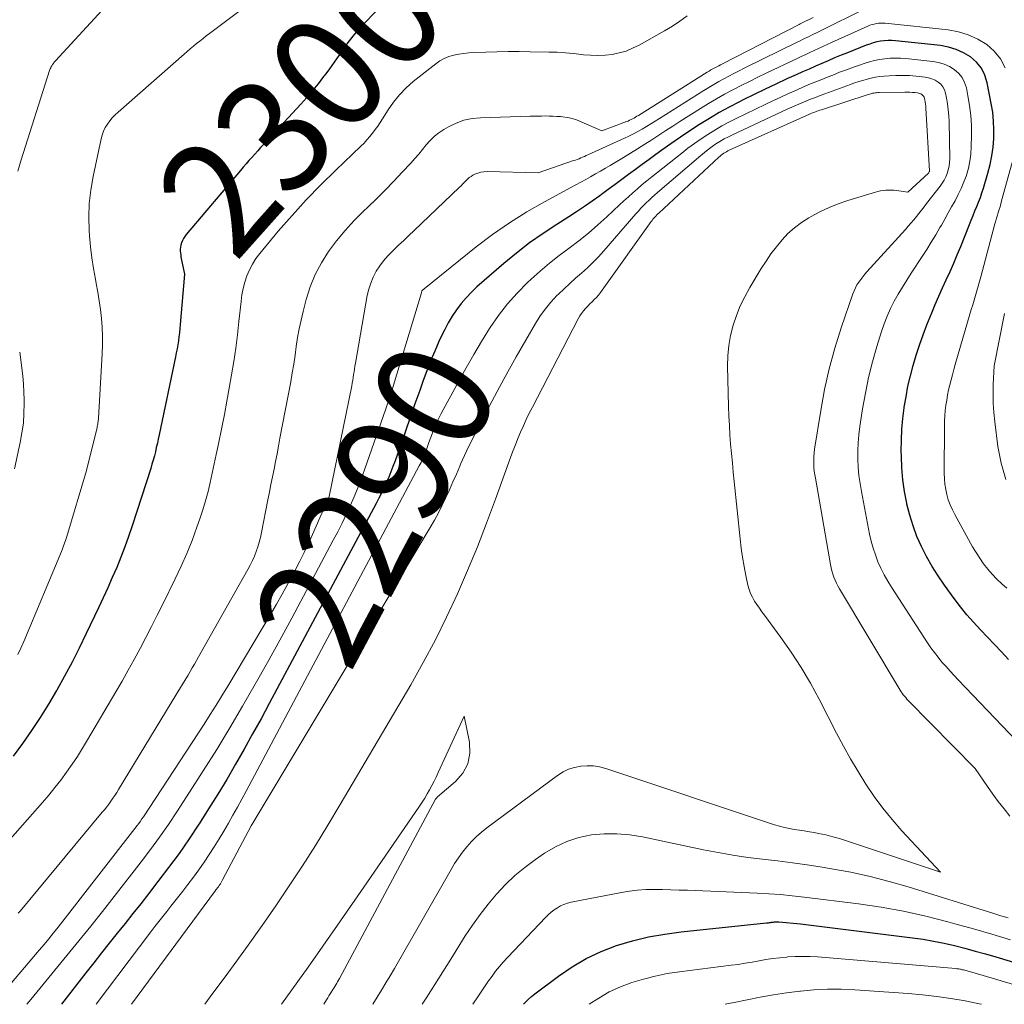
# Model space of a CAD drawing. Units: feet. Extents: x 1184172 to 1191257, y 7091370 to 7098870.
# Drawn here: x 1190247 to 1190332, y 7091370 to 7091456 of the extents above; entities that cross this region are included whole.
import ezdxf
from ezdxf.enums import TextEntityAlignment as Align

# ---------------------------------------------------------------- set-up
doc = ezdxf.new("R2010")
doc.units = ezdxf.units.FT
doc.header["$MEASUREMENT"] = 0
doc.layers.add('Level 44', color=7, linetype='Continuous', lineweight=0)
doc.layers.add('Level 45', color=7, linetype='Continuous', lineweight=0)
doc.styles.add('Style-ENGINEERING', font='ENGINEERING.shx')

msp = doc.modelspace()

# ---------------------------------------------------------------- linework, layer by layer
at = {"layer": 'Level 44', "color": 32, "linetype": 'Continuous', "lineweight": 30, "flags": 128}
for points, elevation in [([(1190277.63, 7091456.43), (1190276.52, 7091455.29), (1190276.05, 7091454.78), (1190275.6, 7091454.26), (1190275.18, 7091453.71), (1190274.78, 7091453.14), (1190274.38, 7091452.57), (1190273.99, 7091452), (1190273.58, 7091451.43), (1190273.16, 7091450.88), (1190273.07, 7091450.75), (1190272.59, 7091450.13), (1190272.1, 7091449.53), (1190271.6, 7091448.94), (1190271.08, 7091448.36), (1190267.84, 7091444.84), (1190267.58, 7091444.56), (1190267.33, 7091444.28), (1190267.08, 7091443.99), (1190266.82, 7091443.71), (1190266.57, 7091443.43), (1190266.32, 7091443.14), (1190266.07, 7091442.85), (1190265.83, 7091442.56), (1190261.11, 7091437), (1190260.99, 7091436.83), (1190260.88, 7091436.66), (1190260.79, 7091436.48), (1190260.71, 7091436.29), (1190260.68, 7091436.22), (1190260.64, 7091436.06), (1190260.6, 7091435.9), (1190260.59, 7091435.73), (1190260.59, 7091435.56), (1190260.61, 7091435.4), (1190260.63, 7091435.23), (1190260.65, 7091435.06), (1190260.68, 7091434.9), (1190260.95, 7091433.55), (1190260.59, 7091429.16), (1190260.56, 7091428.81), (1190260.52, 7091428.45), (1190260.48, 7091428.1), (1190260.43, 7091427.75), (1190260.37, 7091427.4), (1190260.31, 7091427.05), (1190260.24, 7091426.7), (1190260.17, 7091426.35), (1190258.75, 7091419.57), (1190258.68, 7091419.2), (1190258.6, 7091418.83), (1190258.51, 7091418.46), (1190258.43, 7091418.09), (1190258.34, 7091417.73), (1190258.24, 7091417.36), (1190258.13, 7091417), (1190258.02, 7091416.64), (1190256.41, 7091411.65), (1190256.1, 7091410.73), (1190255.77, 7091409.83), (1190255.43, 7091408.93), (1190255.06, 7091408.03), (1190254.68, 7091407.14), (1190254.29, 7091406.26), (1190253.89, 7091405.38), (1190253.48, 7091404.5), (1190252.42, 7091402.26), (1190251.81, 7091401.01), (1190251.18, 7091399.77), (1190250.52, 7091398.55), (1190249.85, 7091397.34), (1190249.83, 7091397.3), (1190249.13, 7091396.13), (1190248.4, 7091394.96), (1190247.65, 7091393.82), (1190246.87, 7091392.7), (1190246.05, 7091391.61)], 2300), ([(1190332.65, 7091400.02), (1190332.05, 7091400.67), (1190331.45, 7091401.32), (1190330.83, 7091401.96), (1190330.22, 7091402.6), (1190329.61, 7091403.25), (1190329.02, 7091403.91), (1190328.47, 7091404.6), (1190327.93, 7091405.31), (1190327.09, 7091406.48), (1190326.53, 7091407.29), (1190326.01, 7091408.12), (1190325.53, 7091408.97), (1190325.09, 7091409.84), (1190324.69, 7091410.73), (1190324.35, 7091411.65), (1190324.06, 7091412.58), (1190323.82, 7091413.53), (1190323.8, 7091413.63), (1190323.62, 7091414.64), (1190323.47, 7091415.66), (1190323.38, 7091416.68), (1190323.34, 7091417.71), (1190323.33, 7091418.16), (1190323.34, 7091419.11), (1190323.38, 7091420.05), (1190323.46, 7091420.99), (1190323.58, 7091421.93), (1190323.58, 7091421.96), (1190323.74, 7091422.88), (1190323.91, 7091423.8), (1190324.13, 7091424.7), (1190324.36, 7091425.6), (1190324.63, 7091426.5), (1190324.92, 7091427.38), (1190325.23, 7091428.26), (1190325.56, 7091429.13), (1190325.98, 7091430.17), (1190326.28, 7091430.9), (1190326.59, 7091431.63), (1190326.91, 7091432.35), (1190327.24, 7091433.06), (1190327.57, 7091433.78), (1190327.89, 7091434.5), (1190328.2, 7091435.23), (1190328.5, 7091435.96), (1190329.25, 7091437.86), (1190329.41, 7091438.26), (1190329.57, 7091438.65), (1190329.73, 7091439.05), (1190329.9, 7091439.44), (1190330.06, 7091439.83), (1190330.21, 7091440.23), (1190330.34, 7091440.64), (1190330.47, 7091441.04), (1190330.86, 7091442.35), (1190331.05, 7091443.09), (1190331.21, 7091443.84), (1190331.31, 7091444.59), (1190331.38, 7091445.35), (1190331.39, 7091446.12), (1190331.36, 7091446.88), (1190331.28, 7091447.64), (1190331.16, 7091448.39), (1190330.81, 7091450.21), (1190330.6, 7091450.87), (1190330.3, 7091451.48), (1190329.87, 7091452), (1190329.35, 7091452.46), (1190328.74, 7091452.82), (1190328.11, 7091453.11), (1190327.43, 7091453.31), (1190326.74, 7091453.44), (1190322.83, 7091453.86), (1190322.5, 7091453.88), (1190322.18, 7091453.89), (1190321.85, 7091453.86), (1190321.53, 7091453.82), (1190321.21, 7091453.76), (1190320.89, 7091453.68), (1190320.58, 7091453.58), (1190320.27, 7091453.47), (1190318.65, 7091452.82), (1190318.09, 7091452.6), (1190317.52, 7091452.37), (1190316.96, 7091452.13), (1190316.41, 7091451.89), (1190315.85, 7091451.65), (1190315.3, 7091451.4), (1190314.74, 7091451.16), (1190314.19, 7091450.91), (1190313.38, 7091450.54), (1190312.42, 7091450.1), (1190311.47, 7091449.65), (1190310.53, 7091449.19), (1190309.58, 7091448.72), (1190309.25, 7091448.55), (1190308.36, 7091448.09), (1190307.49, 7091447.61), (1190306.63, 7091447.1), (1190305.78, 7091446.58), (1190304.94, 7091446.03), (1190304.12, 7091445.47), (1190303.29, 7091444.9), (1190302.48, 7091444.33), (1190301.98, 7091443.97), (1190301.38, 7091443.54), (1190300.79, 7091443.1), (1190300.19, 7091442.67), (1190299.6, 7091442.23), (1190299.01, 7091441.8), (1190298.42, 7091441.36), (1190297.83, 7091440.92), (1190297.24, 7091440.48), (1190297.1, 7091440.38), (1190296.44, 7091439.9), (1190295.77, 7091439.43), (1190295.08, 7091438.98), (1190294.39, 7091438.53), (1190293.35, 7091437.88), (1190292.16, 7091437.09), (1190290.99, 7091436.27), (1190289.86, 7091435.39), (1190288.75, 7091434.47), (1190286.41, 7091432.44), (1190285.92, 7091431.98), (1190285.46, 7091431.5), (1190285.03, 7091430.99), (1190284.63, 7091430.45), (1190284.26, 7091429.89), (1190283.91, 7091429.32), (1190283.6, 7091428.72), (1190283.3, 7091428.12), (1190283.1, 7091427.68), (1190282.73, 7091426.84), (1190282.37, 7091426), (1190282.04, 7091425.14), (1190281.73, 7091424.29), (1190281.43, 7091423.43), (1190281.01, 7091422.25), (1190280.6, 7091421.07), (1190280.18, 7091419.88), (1190279.77, 7091418.7), (1190279.28, 7091417.29), (1190279.1, 7091416.81), (1190278.92, 7091416.34), (1190278.73, 7091415.88), (1190278.52, 7091415.41), (1190278.31, 7091414.96), (1190278.09, 7091414.5), (1190277.86, 7091414.05), (1190277.63, 7091413.6), (1190268.34, 7091396.19), (1190267.62, 7091394.86), (1190266.89, 7091393.53), (1190266.15, 7091392.2), (1190265.41, 7091390.89), (1190264.64, 7091389.58), (1190263.87, 7091388.28), (1190263.06, 7091387), (1190262.25, 7091385.72), (1190262.22, 7091385.68), (1190261.36, 7091384.4), (1190260.49, 7091383.14), (1190259.58, 7091381.9), (1190258.65, 7091380.68), (1190257.82, 7091379.61), (1190257.15, 7091378.75), (1190256.47, 7091377.89), (1190255.79, 7091377.03), (1190255.1, 7091376.18), (1190254.42, 7091375.33), (1190253.73, 7091374.47), (1190253.06, 7091373.61), (1190252.38, 7091372.75), (1190250.25, 7091370)], 2290), ([(1190290.456, 7091370), (1190290.594, 7091370.15), (1190290.867, 7091370.422), (1190291.156, 7091370.676), (1190291.457, 7091370.918), (1190293.502, 7091372.457), (1190294.691, 7091373.264), (1190295.923, 7091373.989), (1190297.22, 7091374.589), (1190298.56, 7091375.108), (1190299.943, 7091375.516), (1190301.34, 7091375.864), (1190302.756, 7091376.119), (1190304.185, 7091376.314), (1190311.612, 7091377.078), (1190311.696, 7091377.088), (1190311.78, 7091377.098), (1190311.865, 7091377.111), (1190311.949, 7091377.124), (1190312.033, 7091377.137), (1190312.117, 7091377.149), (1190312.201, 7091377.158), (1190312.286, 7091377.167), (1190312.391, 7091377.174), (1190312.483, 7091377.176), (1190312.575, 7091377.174), (1190312.666, 7091377.169), (1190314.56, 7091377.01), (1190324.301, 7091375.794), (1190325.223, 7091375.662), (1190326.141, 7091375.507), (1190327.053, 7091375.32), (1190327.961, 7091375.111), (1190328.865, 7091374.879), (1190329.765, 7091374.638), (1190330.662, 7091374.383), (1190331.557, 7091374.12), (1190336.265, 7091372.697)], 2290)]:
    msp.add_lwpolyline(points, dxfattribs=dict(at, elevation=elevation))
at = {"layer": 'Level 45', "color": 32, "linetype": 'Continuous', "lineweight": 0, "flags": 128}
for points, elevation in [([(1190270.12, 7091459.78), (1190263.14, 7091454.5), (1190262.86, 7091454.29), (1190262.58, 7091454.07), (1190262.29, 7091453.84), (1190262.02, 7091453.62), (1190261.74, 7091453.39), (1190261.46, 7091453.17), (1190261.19, 7091452.93), (1190260.92, 7091452.7), (1190255.18, 7091447.66), (1190254.92, 7091447.42), (1190254.68, 7091447.17), (1190254.46, 7091446.89), (1190254.25, 7091446.61), (1190254.07, 7091446.31), (1190253.92, 7091445.99), (1190253.8, 7091445.66), (1190253.71, 7091445.33), (1190253.01, 7091442.04), (1190252.81, 7091440.87), (1190252.68, 7091439.7), (1190252.64, 7091438.53), (1190252.67, 7091437.34), (1190252.7, 7091436.88), (1190252.78, 7091435.93), (1190252.89, 7091434.98), (1190253.04, 7091434.04), (1190253.21, 7091433.11), (1190253.28, 7091432.75), (1190253.43, 7091431.99), (1190253.55, 7091431.23), (1190253.66, 7091430.47), (1190253.75, 7091429.7), (1190253.8, 7091428.93), (1190253.84, 7091428.16), (1190253.83, 7091427.39), (1190253.81, 7091426.62), (1190253.48, 7091421.02), (1190253.47, 7091420.91), (1190253.46, 7091420.81), (1190253.45, 7091420.71), (1190253.43, 7091420.6), (1190253.41, 7091420.5), (1190253.39, 7091420.4), (1190253.37, 7091420.29), (1190253.35, 7091420.19), (1190252.43, 7091416.45), (1190250.72, 7091410.71), (1190250.67, 7091410.55), (1190250.61, 7091410.38), (1190250.56, 7091410.21), (1190250.5, 7091410.05), (1190250.44, 7091409.89), (1190250.38, 7091409.72), (1190250.31, 7091409.56), (1190250.25, 7091409.4), (1190246.97, 7091401.57), (1190246.73, 7091401), (1190246.46, 7091400.44)], 2302), ([(1190255.48, 7091458.37), (1190249.74, 7091452.11), (1190249.68, 7091452.05), (1190249.63, 7091451.99), (1190249.59, 7091451.93), (1190249.54, 7091451.87), (1190249.49, 7091451.81), (1190249.45, 7091451.75), (1190249.41, 7091451.69), (1190249.37, 7091451.62), (1190249.36, 7091451.6), (1190249.32, 7091451.52), (1190249.28, 7091451.43), (1190249.25, 7091451.35), (1190249.22, 7091451.27), (1190246.76, 7091443.49), (1190246.47, 7091442.5)], 2304), ([(1190320.56, 7091456.85), (1190315.9, 7091454.54), (1190315.7, 7091454.45), (1190315.51, 7091454.35), (1190315.31, 7091454.25), (1190315.11, 7091454.16), (1190314.91, 7091454.06), (1190314.72, 7091453.96), (1190314.52, 7091453.87), (1190314.32, 7091453.77), (1190309.67, 7091451.47), (1190309.22, 7091451.25), (1190308.77, 7091451.02), (1190308.33, 7091450.79), (1190307.89, 7091450.55), (1190307.45, 7091450.31), (1190307.01, 7091450.06), (1190306.58, 7091449.8), (1190306.16, 7091449.54), (1190302.28, 7091447.09), (1190301.91, 7091446.86), (1190301.54, 7091446.63), (1190301.17, 7091446.4), (1190300.79, 7091446.18), (1190300.41, 7091445.96), (1190300.03, 7091445.76), (1190299.63, 7091445.56), (1190299.24, 7091445.38), (1190296.06, 7091443.94), (1190295.91, 7091443.87), (1190295.76, 7091443.8), (1190295.6, 7091443.73), (1190295.44, 7091443.67), (1190295.29, 7091443.6), (1190295.13, 7091443.54), (1190294.97, 7091443.48), (1190294.81, 7091443.43), (1190291.73, 7091442.37), (1190287.3, 7091442.49), (1190287.02, 7091442.47), (1190286.74, 7091442.43), (1190286.48, 7091442.35), (1190286.22, 7091442.24), (1190286.06, 7091442.16), (1190285.89, 7091442.06), (1190285.73, 7091441.95), (1190285.58, 7091441.82), (1190285.44, 7091441.67), (1190285.3, 7091441.53), (1190285.16, 7091441.38), (1190285.02, 7091441.24), (1190284.87, 7091441.1), (1190280.95, 7091437.35), (1190280.49, 7091436.92), (1190280.04, 7091436.49), (1190279.59, 7091436.06), (1190279.14, 7091435.63), (1190279.06, 7091435.55), (1190278.66, 7091435.15), (1190278.29, 7091434.72), (1190277.96, 7091434.27), (1190277.64, 7091433.8), (1190277.38, 7091433.3), (1190277.16, 7091432.78), (1190276.99, 7091432.25), (1190276.86, 7091431.7), (1190275.84, 7091425.8), (1190275.79, 7091425.55), (1190275.75, 7091425.31), (1190275.72, 7091425.06), (1190275.68, 7091424.81), (1190275.64, 7091424.56), (1190275.6, 7091424.31), (1190275.55, 7091424.06), (1190275.51, 7091423.82), (1190273.54, 7091414.21), (1190273.3, 7091413.6), (1190273.3, 7091413.58), (1190273.29, 7091413.56), (1190273.28, 7091413.54), (1190273.27, 7091413.52), (1190272.11, 7091410.9), (1190271.75, 7091410.11), (1190271.38, 7091409.33), (1190270.99, 7091408.56), (1190270.59, 7091407.79), (1190270.45, 7091407.51), (1190269.96, 7091406.61), (1190269.47, 7091405.71), (1190268.96, 7091404.82), (1190268.44, 7091403.94), (1190264.72, 7091397.7), (1190264.22, 7091396.86), (1190263.71, 7091396.03), (1190263.19, 7091395.21), (1190262.66, 7091394.39), (1190257.39, 7091386.32), (1190257.26, 7091386.13), (1190257.12, 7091385.94), (1190256.99, 7091385.75), (1190256.84, 7091385.56), (1190249.97, 7091376.72), (1190249.57, 7091376.21), (1190249.16, 7091375.7), (1190248.75, 7091375.2), (1190248.33, 7091374.7), (1190244.95, 7091370.73)], 2294), ([(1190304.7, 7091456.04), (1190304.06, 7091455.57), (1190303.41, 7091455.14), (1190302.73, 7091454.73), (1190300.51, 7091453.48), (1190299.95, 7091453.21), (1190299.38, 7091452.97), (1190298.78, 7091452.81), (1190298.17, 7091452.68), (1190297.55, 7091452.61), (1190296.93, 7091452.58), (1190296.3, 7091452.6), (1190295.68, 7091452.65), (1190295.51, 7091452.67), (1190294.81, 7091452.75), (1190294.1, 7091452.82), (1190293.39, 7091452.86), (1190292.67, 7091452.88), (1190291.05, 7091452.91), (1190290.08, 7091452.92), (1190289.12, 7091452.92), (1190288.15, 7091452.9), (1190287.19, 7091452.87), (1190286.15, 7091452.84), (1190285.71, 7091452.81), (1190285.26, 7091452.76), (1190284.82, 7091452.7), (1190284.39, 7091452.61), (1190283.96, 7091452.49), (1190283.56, 7091452.33), (1190283.18, 7091452.12), (1190282.82, 7091451.87), (1190280.87, 7091450.31), (1190280.25, 7091449.76), (1190279.67, 7091449.17), (1190279.15, 7091448.53), (1190278.67, 7091447.85), (1190278.19, 7091447.08), (1190277.98, 7091446.76), (1190277.77, 7091446.44), (1190277.55, 7091446.13), (1190277.32, 7091445.82), (1190277.08, 7091445.52), (1190276.84, 7091445.23), (1190276.58, 7091444.96), (1190276.31, 7091444.69), (1190274.12, 7091442.61), (1190272.82, 7091441.33), (1190271.55, 7091440.02), (1190270.32, 7091438.67), (1190269.12, 7091437.29), (1190267.52, 7091435.36), (1190267.18, 7091434.91), (1190266.87, 7091434.43), (1190266.61, 7091433.93), (1190266.39, 7091433.4), (1190266.21, 7091432.86), (1190266.07, 7091432.31), (1190265.96, 7091431.75), (1190265.88, 7091431.18), (1190265.7, 7091429.43), (1190265.57, 7091428.26), (1190265.42, 7091427.1), (1190265.25, 7091425.95), (1190265.06, 7091424.79), (1190264.86, 7091423.64), (1190264.65, 7091422.49), (1190264.43, 7091421.34), (1190264.2, 7091420.19), (1190263.88, 7091418.65), (1190263.71, 7091417.84), (1190263.54, 7091417.03), (1190263.37, 7091416.23), (1190263.2, 7091415.42), (1190263.01, 7091414.62), (1190262.8, 7091413.83), (1190262.56, 7091413.04), (1190262.3, 7091412.26), (1190262.04, 7091411.52), (1190261.62, 7091410.38), (1190261.17, 7091409.25), (1190260.68, 7091408.14), (1190260.16, 7091407.04), (1190259.08, 7091404.83), (1190258.59, 7091403.86), (1190258.1, 7091402.89), (1190257.61, 7091401.93), (1190257.11, 7091400.97), (1190256.59, 7091400.02), (1190256.07, 7091399.07), (1190255.54, 7091398.13), (1190254.99, 7091397.19), (1190252.53, 7091393.01), (1190252.09, 7091392.29), (1190251.64, 7091391.58), (1190251.18, 7091390.89), (1190250.7, 7091390.2), (1190250.2, 7091389.52), (1190249.69, 7091388.86), (1190249.16, 7091388.21), (1190248.61, 7091387.57), (1190244.47, 7091382.88)], 2298), ([(1190315.65, 7091455.89), (1190314.54, 7091455.33), (1190314.45, 7091455.28), (1190307.78, 7091451.87), (1190307.61, 7091451.78), (1190307.44, 7091451.69), (1190307.27, 7091451.6), (1190307.1, 7091451.51), (1190306.94, 7091451.41), (1190306.77, 7091451.32), (1190306.61, 7091451.22), (1190306.44, 7091451.12), (1190300.45, 7091447.37), (1190300.33, 7091447.29), (1190300.2, 7091447.22), (1190300.08, 7091447.14), (1190299.95, 7091447.07), (1190299.82, 7091447), (1190299.69, 7091446.94), (1190299.56, 7091446.88), (1190299.42, 7091446.83), (1190297.27, 7091446.02), (1190295.47, 7091446.82), (1190295.08, 7091446.97), (1190294.68, 7091447.09), (1190294.28, 7091447.18), (1190293.86, 7091447.24), (1190293.69, 7091447.26), (1190293.36, 7091447.28), (1190293.03, 7091447.3), (1190292.69, 7091447.31), (1190292.36, 7091447.32), (1190292.03, 7091447.31), (1190291.69, 7091447.31), (1190291.36, 7091447.3), (1190291.03, 7091447.3), (1190286.73, 7091447.17), (1190285.99, 7091447.1), (1190285.28, 7091446.95), (1190284.59, 7091446.7), (1190283.93, 7091446.37), (1190283.53, 7091446.14), (1190283.1, 7091445.86), (1190282.7, 7091445.55), (1190282.33, 7091445.19), (1190281.99, 7091444.8), (1190281.67, 7091444.4), (1190281.34, 7091444), (1190281, 7091443.61), (1190280.65, 7091443.22), (1190279.9, 7091442.42), (1190279.17, 7091441.64), (1190278.43, 7091440.87), (1190277.67, 7091440.12), (1190276.9, 7091439.38), (1190276.55, 7091439.04), (1190275.73, 7091438.21), (1190274.94, 7091437.36), (1190274.2, 7091436.45), (1190273.49, 7091435.52), (1190272.88, 7091434.54), (1190272.33, 7091433.53), (1190271.9, 7091432.46), (1190271.55, 7091431.35), (1190271.28, 7091430.31), (1190271.1, 7091429.56), (1190270.93, 7091428.8), (1190270.8, 7091428.03), (1190270.69, 7091427.26), (1190270.59, 7091426.49), (1190270.47, 7091425.72), (1190270.34, 7091424.95), (1190270.21, 7091424.18), (1190269.27, 7091419.27), (1190269.14, 7091418.59), (1190269.01, 7091417.92), (1190268.88, 7091417.25), (1190268.75, 7091416.58), (1190268.61, 7091415.91), (1190268.48, 7091415.24), (1190268.35, 7091414.57), (1190268.22, 7091413.9), (1190267.66, 7091411.06), (1190267.57, 7091410.64), (1190267.47, 7091410.23), (1190267.34, 7091409.82), (1190267.2, 7091409.41), (1190267.04, 7091409.01), (1190266.87, 7091408.62), (1190266.68, 7091408.23), (1190266.48, 7091407.85), (1190262.19, 7091400.25), (1190262, 7091399.93), (1190261.82, 7091399.61), (1190261.64, 7091399.29), (1190261.46, 7091398.98), (1190261.27, 7091398.66), (1190261.08, 7091398.34), (1190260.89, 7091398.03), (1190260.71, 7091397.71), (1190255.23, 7091388.69), (1190255.07, 7091388.44), (1190254.91, 7091388.18), (1190254.73, 7091387.93), (1190254.56, 7091387.67), (1190254.38, 7091387.43), (1190254.2, 7091387.18), (1190254.01, 7091386.94), (1190253.81, 7091386.71), (1190246.65, 7091378.1), (1190246.5, 7091377.94)], 2296), ([(1190332.36, 7091451.51), (1190331.97, 7091452.29), (1190331.42, 7091452.96), (1190330.76, 7091453.55), (1190329.98, 7091454.01), (1190329.16, 7091454.39), (1190328.3, 7091454.65), (1190327.4, 7091454.81), (1190321.93, 7091455.4), (1190321.73, 7091455.41), (1190321.54, 7091455.41), (1190321.35, 7091455.4), (1190321.16, 7091455.37), (1190320.97, 7091455.32), (1190320.78, 7091455.27), (1190320.6, 7091455.21), (1190320.42, 7091455.13), (1190317.26, 7091453.71), (1190316.88, 7091453.54), (1190316.51, 7091453.37), (1190316.13, 7091453.19), (1190315.76, 7091453.02), (1190315.38, 7091452.85), (1190315.01, 7091452.67), (1190314.63, 7091452.5), (1190314.26, 7091452.32), (1190311.58, 7091451.04), (1190310.85, 7091450.69), (1190310.12, 7091450.33), (1190309.39, 7091449.97), (1190308.67, 7091449.6), (1190307.96, 7091449.22), (1190307.25, 7091448.82), (1190306.56, 7091448.41), (1190305.87, 7091447.98), (1190304.07, 7091446.83), (1190303.46, 7091446.44), (1190302.85, 7091446.04), (1190302.23, 7091445.65), (1190301.62, 7091445.25), (1190301.01, 7091444.86), (1190300.39, 7091444.47), (1190299.77, 7091444.08), (1190299.15, 7091443.71), (1190298, 7091443.02), (1190297.58, 7091442.77), (1190297.15, 7091442.52), (1190296.73, 7091442.27), (1190296.3, 7091442.03), (1190295.87, 7091441.79), (1190295.44, 7091441.55), (1190295.01, 7091441.32), (1190294.58, 7091441.08), (1190292.29, 7091439.85), (1190290.74, 7091438.97), (1190289.23, 7091438.02), (1190287.77, 7091437), (1190286.35, 7091435.92), (1190281.81, 7091432.28), (1190281.63, 7091432.12), (1190281.62, 7091432.11), (1190281.61, 7091432.09), (1190281.58, 7091431.92), (1190279.16, 7091423.89), (1190279, 7091423.38), (1190278.83, 7091422.86), (1190278.66, 7091422.34), (1190278.48, 7091421.83), (1190276.63, 7091416.51), (1190276.34, 7091415.72), (1190276.04, 7091414.94), (1190275.72, 7091414.17), (1190275.39, 7091413.4), (1190275.04, 7091412.64), (1190274.68, 7091411.88), (1190274.3, 7091411.13), (1190273.91, 7091410.39), (1190270.3, 7091403.62), (1190269.25, 7091401.69), (1190268.19, 7091399.76), (1190267.12, 7091397.85), (1190266.02, 7091395.94), (1190264.9, 7091394.05), (1190263.77, 7091392.17), (1190262.6, 7091390.31), (1190261.41, 7091388.46), (1190260.3, 7091386.76), (1190259.56, 7091385.65), (1190258.79, 7091384.55), (1190258, 7091383.47), (1190257.19, 7091382.4), (1190254.85, 7091379.39), (1190253.83, 7091378.09), (1190252.81, 7091376.8), (1190251.77, 7091375.52), (1190250.73, 7091374.24), (1190249.68, 7091372.96), (1190248.64, 7091371.69), (1190247.59, 7091370.41), (1190247.25, 7091370)], 2292), ([(1190334.66, 7091391.57), (1190328.28, 7091398.23), (1190327.92, 7091398.62), (1190327.57, 7091399), (1190327.22, 7091399.4), (1190326.87, 7091399.79), (1190326.54, 7091400.2), (1190326.22, 7091400.61), (1190325.91, 7091401.04), (1190325.61, 7091401.47), (1190322.48, 7091406.3), (1190322.15, 7091406.84), (1190321.84, 7091407.38), (1190321.56, 7091407.95), (1190321.3, 7091408.52), (1190321.07, 7091409.11), (1190320.87, 7091409.71), (1190320.71, 7091410.32), (1190320.57, 7091410.93), (1190319.86, 7091414.62), (1190319.74, 7091415.33), (1190319.64, 7091416.03), (1190319.58, 7091416.74), (1190319.55, 7091417.45), (1190319.55, 7091418.16), (1190319.57, 7091418.87), (1190319.63, 7091419.58), (1190319.72, 7091420.28), (1190319.96, 7091421.82), (1190320.2, 7091423.19), (1190320.48, 7091424.56), (1190320.83, 7091425.91), (1190321.21, 7091427.25), (1190321.62, 7091428.55), (1190321.85, 7091429.23), (1190322.11, 7091429.9), (1190322.4, 7091430.55), (1190322.72, 7091431.19), (1190323.06, 7091431.81), (1190323.42, 7091432.43), (1190323.8, 7091433.04), (1190324.19, 7091433.64), (1190325.15, 7091435.09), (1190325.55, 7091435.71), (1190325.94, 7091436.33), (1190326.32, 7091436.96), (1190326.69, 7091437.6), (1190326.82, 7091437.82), (1190327.12, 7091438.35), (1190327.42, 7091438.88), (1190327.71, 7091439.41), (1190328.01, 7091439.94), (1190328.29, 7091440.47), (1190328.55, 7091441.02), (1190328.78, 7091441.58), (1190328.99, 7091442.15), (1190329, 7091442.18), (1190329.17, 7091442.78), (1190329.3, 7091443.38), (1190329.38, 7091444), (1190329.42, 7091444.62), (1190329.44, 7091445.64), (1190329.43, 7091446.5), (1190329.38, 7091447.37), (1190329.27, 7091448.22), (1190329.13, 7091449.07), (1190328.99, 7091449.76), (1190328.84, 7091450.23), (1190328.62, 7091450.67), (1190328.31, 7091451.04), (1190327.94, 7091451.37), (1190327.51, 7091451.62), (1190327.05, 7091451.84), (1190326.57, 7091451.98), (1190326.07, 7091452.07), (1190323.72, 7091452.32), (1190323.27, 7091452.35), (1190322.81, 7091452.36), (1190322.35, 7091452.34), (1190321.9, 7091452.3), (1190321.44, 7091452.23), (1190320.99, 7091452.14), (1190320.55, 7091452.02), (1190320.11, 7091451.89), (1190319.77, 7091451.77), (1190319.16, 7091451.56), (1190318.56, 7091451.34), (1190317.96, 7091451.12), (1190317.37, 7091450.88), (1190316.96, 7091450.72), (1190316.27, 7091450.44), (1190315.58, 7091450.16), (1190314.89, 7091449.87), (1190314.2, 7091449.57), (1190313.52, 7091449.27), (1190312.84, 7091448.96), (1190312.16, 7091448.65), (1190311.49, 7091448.33), (1190308.95, 7091447.1), (1190308.32, 7091446.78), (1190307.7, 7091446.45), (1190307.1, 7091446.09), (1190306.5, 7091445.72), (1190305.92, 7091445.33), (1190305.34, 7091444.93), (1190304.77, 7091444.51), (1190304.22, 7091444.08), (1190302.03, 7091442.35), (1190301.61, 7091442.02), (1190301.2, 7091441.68), (1190300.79, 7091441.34), (1190300.38, 7091440.99), (1190299.98, 7091440.64), (1190299.59, 7091440.29), (1190299.19, 7091439.93), (1190298.8, 7091439.57), (1190297.71, 7091438.54), (1190296.92, 7091437.83), (1190296.11, 7091437.13), (1190295.27, 7091436.46), (1190294.42, 7091435.82), (1190293.57, 7091435.17), (1190292.73, 7091434.51), (1190291.92, 7091433.82), (1190291.12, 7091433.1), (1190290.81, 7091432.81), (1190289.91, 7091431.91), (1190289.06, 7091430.96), (1190288.28, 7091429.95), (1190287.56, 7091428.9), (1190287.51, 7091428.83), (1190286.81, 7091427.7), (1190286.13, 7091426.56), (1190285.47, 7091425.41), (1190284.83, 7091424.25), (1190283.3, 7091421.42), (1190283.12, 7091421.07), (1190282.95, 7091420.72), (1190282.79, 7091420.36), (1190282.64, 7091420), (1190282.5, 7091419.64), (1190282.36, 7091419.27), (1190282.22, 7091418.91), (1190282.09, 7091418.54), (1190281.92, 7091418.05), (1190281.87, 7091417.9), (1190281.81, 7091417.75), (1190281.74, 7091417.6), (1190281.68, 7091417.45), (1190281.61, 7091417.3), (1190281.54, 7091417.15), (1190281.46, 7091417), (1190281.39, 7091416.86), (1190266.32, 7091388.55), (1190265.94, 7091387.85), (1190265.56, 7091387.15), (1190265.17, 7091386.45), (1190264.78, 7091385.76), (1190264.38, 7091385.07), (1190263.97, 7091384.39), (1190263.55, 7091383.71), (1190263.12, 7091383.04), (1190262.67, 7091382.37), (1190262.22, 7091381.71), (1190261.74, 7091381.07), (1190261.26, 7091380.43), (1190260.82, 7091379.86), (1190260.47, 7091379.42), (1190260.12, 7091378.98), (1190259.77, 7091378.53), (1190259.42, 7091378.09), (1190259.07, 7091377.65), (1190258.72, 7091377.21), (1190258.38, 7091376.76), (1190258.04, 7091376.31), (1190253.29, 7091370)], 2288), ([(1190332.78, 7091386.37), (1190332.27, 7091387), (1190331.77, 7091387.65), (1190331.29, 7091388.3), (1190330.82, 7091388.97), (1190329.76, 7091390.53), (1190323.93, 7091396.45), (1190323.82, 7091396.57), (1190323.71, 7091396.69), (1190323.61, 7091396.81), (1190323.5, 7091396.94), (1190323.41, 7091397.07), (1190323.31, 7091397.2), (1190323.22, 7091397.34), (1190323.14, 7091397.48), (1190317.96, 7091406.16), (1190317.82, 7091406.41), (1190317.69, 7091406.66), (1190317.57, 7091406.92), (1190317.47, 7091407.18), (1190317.37, 7091407.45), (1190317.29, 7091407.72), (1190317.22, 7091407.99), (1190317.17, 7091408.27), (1190315.85, 7091415.78), (1190315.8, 7091416.09), (1190315.76, 7091416.41), (1190315.73, 7091416.73), (1190315.72, 7091417.04), (1190315.71, 7091417.36), (1190315.72, 7091417.68), (1190315.75, 7091418), (1190315.79, 7091418.31), (1190316.32, 7091421.69), (1190316.66, 7091423.51), (1190317.05, 7091425.32), (1190317.55, 7091427.1), (1190318.1, 7091428.87), (1190319.11, 7091431.83), (1190319.22, 7091432.1), (1190319.34, 7091432.36), (1190319.47, 7091432.61), (1190319.63, 7091432.85), (1190319.8, 7091433.09), (1190319.97, 7091433.32), (1190320.15, 7091433.54), (1190320.34, 7091433.76), (1190323.7, 7091437.45), (1190323.94, 7091437.72), (1190324.17, 7091438), (1190324.41, 7091438.28), (1190324.64, 7091438.56), (1190324.86, 7091438.84), (1190325.09, 7091439.13), (1190325.31, 7091439.41), (1190325.53, 7091439.7), (1190326.7, 7091441.2), (1190326.88, 7091441.46), (1190327.05, 7091441.74), (1190327.19, 7091442.02), (1190327.32, 7091442.32), (1190327.42, 7091442.63), (1190327.49, 7091442.94), (1190327.52, 7091443.26), (1190327.54, 7091443.58), (1190327.49, 7091446.82), (1190327.46, 7091447.34), (1190327.42, 7091447.86), (1190327.35, 7091448.38), (1190327.26, 7091448.89), (1190327.17, 7091449.31), (1190327.08, 7091449.59), (1190326.94, 7091449.85), (1190326.76, 7091450.08), (1190326.53, 7091450.27), (1190326.27, 7091450.43), (1190326, 7091450.56), (1190325.71, 7091450.64), (1190325.41, 7091450.7), (1190324.62, 7091450.78), (1190324.03, 7091450.83), (1190323.44, 7091450.85), (1190322.85, 7091450.84), (1190322.26, 7091450.81), (1190321.84, 7091450.78), (1190321.46, 7091450.74), (1190321.09, 7091450.69), (1190320.71, 7091450.61), (1190320.35, 7091450.52), (1190319.98, 7091450.42), (1190319.62, 7091450.31), (1190319.26, 7091450.19), (1190318.9, 7091450.06), (1190316.68, 7091449.25), (1190316.26, 7091449.1), (1190315.85, 7091448.94), (1190315.44, 7091448.78), (1190315.03, 7091448.62), (1190314.62, 7091448.44), (1190314.21, 7091448.27), (1190313.81, 7091448.09), (1190313.41, 7091447.91), (1190308.65, 7091445.69), (1190308.28, 7091445.51), (1190307.91, 7091445.32), (1190307.55, 7091445.11), (1190307.2, 7091444.89), (1190306.86, 7091444.65), (1190306.52, 7091444.41), (1190306.2, 7091444.15), (1190305.88, 7091443.89), (1190302.11, 7091440.65), (1190301.86, 7091440.44), (1190301.62, 7091440.21), (1190301.38, 7091439.99), (1190301.14, 7091439.76), (1190300.91, 7091439.52), (1190300.68, 7091439.28), (1190300.46, 7091439.04), (1190300.24, 7091438.79), (1190297.45, 7091435.57), (1190296.99, 7091435.07), (1190296.51, 7091434.58), (1190296.02, 7091434.11), (1190295.51, 7091433.65), (1190294.99, 7091433.2), (1190294.49, 7091432.74), (1190293.99, 7091432.27), (1190293.49, 7091431.8), (1190293.37, 7091431.68), (1190292.85, 7091431.12), (1190292.36, 7091430.54), (1190291.92, 7091429.92), (1190291.51, 7091429.27), (1190289.83, 7091426.35), (1190289.1, 7091425.06), (1190288.39, 7091423.77), (1190287.69, 7091422.46), (1190287, 7091421.16), (1190286.41, 7091420.01), (1190286.04, 7091419.26), (1190285.68, 7091418.52), (1190285.33, 7091417.76), (1190284.99, 7091417), (1190284.92, 7091416.83), (1190284.62, 7091416.15), (1190284.32, 7091415.47), (1190284.02, 7091414.79), (1190283.71, 7091414.11), (1190283.39, 7091413.44), (1190283.06, 7091412.78), (1190282.7, 7091412.13), (1190282.33, 7091411.49), (1190266.77, 7091385.54), (1190264.27, 7091380.82), (1190264.24, 7091380.77), (1190264.21, 7091380.71), (1190264.18, 7091380.66), (1190264.14, 7091380.6), (1190264.11, 7091380.54), (1190264.08, 7091380.49), (1190264.05, 7091380.44), (1190264.01, 7091380.38), (1190263.98, 7091380.33), (1190263.94, 7091380.28), (1190263.91, 7091380.23), (1190263.87, 7091380.18), (1190263.81, 7091380.1), (1190263.79, 7091380.08), (1190263.78, 7091380.07), (1190263.77, 7091380.05), (1190263.75, 7091380.03), (1190263.7, 7091379.97), (1190263.69, 7091379.95), (1190263.67, 7091379.93), (1190263.66, 7091379.91), (1190263.65, 7091379.9), (1190256.36, 7091370)], 2286), ([(1190277.34, 7091370), (1190277.72, 7091370.61), (1190278.11, 7091371.23), (1190278.48, 7091371.86), (1190278.85, 7091372.49), (1190279.22, 7091373.12), (1190284.15, 7091381.74), (1190284.46, 7091382.25), (1190284.79, 7091382.76), (1190285.15, 7091383.24), (1190285.52, 7091383.71), (1190285.93, 7091384.16), (1190286.35, 7091384.59), (1190286.8, 7091384.98), (1190287.27, 7091385.36), (1190293.43, 7091389.92), (1190293.9, 7091390.22), (1190294.38, 7091390.46), (1190294.9, 7091390.62), (1190295.44, 7091390.73), (1190295.99, 7091390.76), (1190296.54, 7091390.75), (1190297.08, 7091390.66), (1190297.61, 7091390.52), (1190312.31, 7091385.63), (1190312.73, 7091385.5), (1190313.16, 7091385.39), (1190313.59, 7091385.3), (1190314.02, 7091385.22), (1190314.46, 7091385.16), (1190314.89, 7091385.09), (1190315.33, 7091385.01), (1190315.76, 7091384.94), (1190316.13, 7091384.87), (1190316.75, 7091384.74), (1190317.36, 7091384.59), (1190317.96, 7091384.42), (1190318.56, 7091384.24), (1190326.75, 7091381.5), (1190323.39, 7091385.11), (1190322.54, 7091386.08), (1190321.73, 7091387.07), (1190320.97, 7091388.1), (1190320.25, 7091389.16), (1190319.58, 7091390.25), (1190318.92, 7091391.36), (1190318.3, 7091392.48), (1190317.69, 7091393.61), (1190316.18, 7091396.57), (1190315.42, 7091397.96), (1190314.62, 7091399.32), (1190313.76, 7091400.64), (1190312.85, 7091401.93), (1190311.42, 7091403.86), (1190311.2, 7091404.17), (1190310.98, 7091404.48), (1190310.77, 7091404.79), (1190310.56, 7091405.1), (1190310.38, 7091405.43), (1190310.22, 7091405.76), (1190310.09, 7091406.11), (1190309.99, 7091406.48), (1190309.81, 7091407.32), (1190309.66, 7091408.12), (1190309.52, 7091408.91), (1190309.4, 7091409.71), (1190309.31, 7091410.52), (1190308.79, 7091415.51), (1190308.71, 7091416.32), (1190308.63, 7091417.13), (1190308.56, 7091417.95), (1190308.48, 7091418.76), (1190308.42, 7091419.58), (1190308.37, 7091420.39), (1190308.33, 7091421.21), (1190308.3, 7091422.03), (1190308.22, 7091425.55), (1190308.24, 7091426.45), (1190308.31, 7091427.34), (1190308.47, 7091428.22), (1190308.69, 7091429.1), (1190308.98, 7091429.95), (1190309.31, 7091430.79), (1190309.71, 7091431.59), (1190310.14, 7091432.38), (1190311.14, 7091434.05), (1190311.56, 7091434.69), (1190311.99, 7091435.33), (1190312.46, 7091435.93), (1190312.95, 7091436.53), (1190313.47, 7091437.08), (1190314.04, 7091437.59), (1190314.64, 7091438.05), (1190315.28, 7091438.46), (1190315.48, 7091438.57), (1190316.25, 7091438.98), (1190317.04, 7091439.36), (1190317.85, 7091439.68), (1190318.68, 7091439.96), (1190321.07, 7091440.68), (1190321.3, 7091440.74), (1190321.53, 7091440.79), (1190321.76, 7091440.83), (1190321.99, 7091440.86), (1190322.22, 7091440.87), (1190322.46, 7091440.87), (1190322.69, 7091440.86), (1190322.92, 7091440.83), (1190323.91, 7091440.69), (1190325.69, 7091442.34), (1190325.72, 7091442.39), (1190325.73, 7091442.4), (1190325.76, 7091442.47), (1190325.77, 7091442.49), (1190325.77, 7091442.51), (1190325.77, 7091442.53), (1190325.77, 7091442.54), (1190325.47, 7091448.01), (1190325.45, 7091448.18), (1190325.43, 7091448.36), (1190325.41, 7091448.54), (1190325.37, 7091448.71), (1190325.34, 7091448.85), (1190325.31, 7091448.95), (1190325.27, 7091449.04), (1190325.2, 7091449.11), (1190325.13, 7091449.18), (1190325.04, 7091449.24), (1190324.94, 7091449.28), (1190324.84, 7091449.31), (1190324.74, 7091449.33), (1190324.51, 7091449.35), (1190324.29, 7091449.37), (1190324.07, 7091449.38), (1190323.85, 7091449.39), (1190323.63, 7091449.39), (1190321.41, 7091449.36), (1190321.29, 7091449.35), (1190321.17, 7091449.34), (1190321.05, 7091449.33), (1190320.93, 7091449.31), (1190320.81, 7091449.29), (1190320.7, 7091449.26), (1190320.58, 7091449.22), (1190320.46, 7091449.19), (1190316.38, 7091447.86), (1190316.24, 7091447.82), (1190316.11, 7091447.77), (1190315.99, 7091447.73), (1190315.86, 7091447.68), (1190315.73, 7091447.63), (1190315.6, 7091447.58), (1190315.47, 7091447.52), (1190315.35, 7091447.47), (1190308.35, 7091444.33), (1190308.23, 7091444.27), (1190308.11, 7091444.21), (1190308, 7091444.14), (1190307.88, 7091444.07), (1190307.77, 7091444), (1190307.67, 7091443.91), (1190307.56, 7091443.83), (1190307.46, 7091443.74), (1190302.22, 7091438.87), (1190302.13, 7091438.78), (1190302.05, 7091438.7), (1190301.96, 7091438.61), (1190301.88, 7091438.52), (1190301.8, 7091438.42), (1190301.72, 7091438.33), (1190301.65, 7091438.23), (1190301.57, 7091438.14), (1190297.31, 7091432.16), (1190297.15, 7091431.94), (1190296.98, 7091431.73), (1190296.8, 7091431.53), (1190296.62, 7091431.34), (1190296.43, 7091431.15), (1190296.24, 7091430.96), (1190296.06, 7091430.77), (1190295.87, 7091430.58), (1190295.86, 7091430.56), (1190295.67, 7091430.35), (1190295.5, 7091430.14), (1190295.35, 7091429.91), (1190295.21, 7091429.67), (1190291.23, 7091421.97), (1190290.96, 7091421.44), (1190290.7, 7091420.9), (1190290.45, 7091420.35), (1190290.21, 7091419.81), (1190289.97, 7091419.25), (1190289.75, 7091418.7), (1190289.53, 7091418.14), (1190289.32, 7091417.58), (1190288.03, 7091413.98), (1190287.25, 7091411.89), (1190286.45, 7091409.82), (1190285.59, 7091407.76), (1190284.71, 7091405.72), (1190283.77, 7091403.71), (1190282.79, 7091401.71), (1190281.74, 7091399.75), (1190280.64, 7091397.82), (1190274.51, 7091387.4), (1190273.44, 7091385.6), (1190272.35, 7091383.82), (1190271.22, 7091382.06), (1190270.08, 7091380.31), (1190268.91, 7091378.58), (1190267.72, 7091376.86), (1190266.51, 7091375.16), (1190265.29, 7091373.47), (1190264.73, 7091372.7), (1190263.2, 7091370.64), (1190262.72, 7091370)], 2284), ([(1190332.51, 7091406.21), (1190332.07, 7091406.6), (1190331.64, 7091407.01), (1190331.24, 7091407.44), (1190330.85, 7091407.88), (1190330.49, 7091408.34), (1190330.15, 7091408.82), (1190329.83, 7091409.31), (1190329.53, 7091409.82), (1190327.98, 7091412.62), (1190327.77, 7091413.04), (1190327.58, 7091413.47), (1190327.42, 7091413.91), (1190327.29, 7091414.36), (1190327.2, 7091414.82), (1190327.13, 7091415.28), (1190327.09, 7091415.75), (1190327.07, 7091416.22), (1190327.08, 7091420.33), (1190327.09, 7091420.78), (1190327.11, 7091421.23), (1190327.15, 7091421.69), (1190327.21, 7091422.14), (1190327.28, 7091422.58), (1190327.36, 7091423.03), (1190327.45, 7091423.47), (1190327.55, 7091423.92), (1190327.67, 7091424.36), (1190327.78, 7091424.8), (1190327.9, 7091425.24), (1190328.03, 7091425.68), (1190329.3, 7091430.06), (1190329.42, 7091430.47), (1190329.54, 7091430.88), (1190329.66, 7091431.28), (1190329.79, 7091431.69), (1190329.91, 7091432.1), (1190330.03, 7091432.51), (1190330.14, 7091432.92), (1190330.25, 7091433.33), (1190331.48, 7091437.94), (1190331.55, 7091438.19), (1190331.62, 7091438.43), (1190331.69, 7091438.68), (1190331.77, 7091438.93), (1190331.85, 7091439.18), (1190331.92, 7091439.42), (1190331.99, 7091439.67), (1190332.06, 7091439.92), (1190332.97, 7091443.26)], 2292), ([(1190332.42, 7091415.69), (1190332.02, 7091417.11), (1190331.74, 7091418.56), (1190331.47, 7091420.71), (1190331.38, 7091421.52), (1190331.33, 7091422.32), (1190331.32, 7091423.13), (1190331.33, 7091423.94), (1190331.41, 7091425.56), (1190332.32, 7091430.12)], 2294), ([(1190246.62, 7091426.77), (1190246.72, 7091426.08), (1190246.81, 7091425.38), (1190246.89, 7091424.69), (1190246.95, 7091423.99), (1190246.98, 7091423.29), (1190247, 7091422.6), (1190247.01, 7091422.28), (1190246.99, 7091421.42), (1190246.94, 7091420.57), (1190246.82, 7091419.73), (1190246.67, 7091418.89), (1190246.18, 7091416.62)], 2304), ([(1190273.086, 7091370), (1190273.316, 7091370.388), (1190273.419, 7091370.561), (1190273.524, 7091370.734), (1190273.631, 7091370.905), (1190273.738, 7091371.076), (1190273.782, 7091371.145), (1190273.869, 7091371.281), (1190273.954, 7091371.418), (1190274.039, 7091371.555), (1190274.123, 7091371.692), (1190274.206, 7091371.83), (1190274.287, 7091371.969), (1190274.366, 7091372.11), (1190274.443, 7091372.251), (1190282.803, 7091387.841), (1190282.815, 7091387.86), (1190282.827, 7091387.879), (1190282.84, 7091387.897), (1190282.853, 7091387.915), (1190282.91, 7091387.985), (1190282.925, 7091388.002), (1190282.94, 7091388.018), (1190282.956, 7091388.034), (1190282.973, 7091388.049), (1190284.553, 7091389.385), (1190285.181, 7091390.13), (1190285.621, 7091390.941), (1190285.78, 7091391.85), (1190285.752, 7091392.824), (1190285.3, 7091395.08), (1190283.038, 7091390.162), (1190282.859, 7091389.784), (1190282.675, 7091389.409), (1190282.481, 7091389.039), (1190282.282, 7091388.672), (1190282.073, 7091388.31), (1190281.858, 7091387.952), (1190281.633, 7091387.6), (1190281.402, 7091387.252), (1190276.823, 7091380.573), (1190274.282, 7091376.899), (1190271.721, 7091373.239), (1190269.413, 7091370)], 2282), ([(1190281.65, 7091370), (1190282.05, 7091370.63), (1190282.75, 7091371.73), (1190283.44, 7091372.84), (1190284.14, 7091373.94), (1190285.39, 7091375.95), (1190286.02, 7091376.9), (1190286.68, 7091377.82), (1190287.38, 7091378.72), (1190288.11, 7091379.59), (1190288.89, 7091380.42), (1190289.71, 7091381.2), (1190290.58, 7091381.92), (1190291.49, 7091382.6), (1190292.28, 7091383.15), (1190293.24, 7091383.71), (1190294.23, 7091384.18), (1190295.28, 7091384.51), (1190296.37, 7091384.74), (1190297.48, 7091384.83), (1190298.59, 7091384.85), (1190299.7, 7091384.75), (1190300.81, 7091384.58), (1190306.11, 7091383.45), (1190307.39, 7091383.2), (1190308.67, 7091382.98), (1190309.97, 7091382.79), (1190311.26, 7091382.63), (1190312.56, 7091382.48), (1190313.86, 7091382.31), (1190315.15, 7091382.13), (1190316.44, 7091381.93), (1190317.25, 7091381.8), (1190318.94, 7091381.49), (1190320.62, 7091381.13), (1190322.28, 7091380.7), (1190323.93, 7091380.23), (1190331.38, 7091377.91), (1190332, 7091377.71), (1190332.62, 7091377.52)], 2286), ([(1190286.047, 7091370), (1190286.53, 7091370.737), (1190286.819, 7091371.173), (1190287.113, 7091371.605), (1190287.413, 7091372.034), (1190287.717, 7091372.459), (1190288.031, 7091372.876), (1190288.357, 7091373.284), (1190288.699, 7091373.679), (1190289.051, 7091374.064), (1190292.4, 7091377.583), (1190292.632, 7091377.81), (1190292.875, 7091378.024), (1190293.134, 7091378.22), (1190293.402, 7091378.403), (1190293.686, 7091378.56), (1190293.977, 7091378.694), (1190294.282, 7091378.796), (1190294.596, 7091378.876), (1190298.97, 7091379.734), (1190299.674, 7091379.85), (1190300.381, 7091379.937), (1190301.092, 7091379.98), (1190301.805, 7091379.995), (1190301.825, 7091379.995), (1190302.55, 7091379.984), (1190303.275, 7091379.969), (1190303.999, 7091379.947), (1190304.724, 7091379.921), (1190310.779, 7091379.675), (1190311.804, 7091379.621), (1190312.827, 7091379.549), (1190313.848, 7091379.452), (1190314.867, 7091379.337), (1190319.605, 7091378.743), (1190321.57, 7091378.453), (1190323.524, 7091378.105), (1190325.46, 7091377.672), (1190327.385, 7091377.182), (1190327.991, 7091377.013), (1190329.603, 7091376.558), (1190331.212, 7091376.094), (1190332.818, 7091375.618)], 2288), ([(1190296.167, 7091370), (1190297.004, 7091370.549), (1190297.922, 7091371.073), (1190298.884, 7091371.511), (1190299.876, 7091371.892), (1190300.897, 7091372.197), (1190301.927, 7091372.462), (1190302.971, 7091372.667), (1190304.024, 7091372.83), (1190308.53, 7091373.396), (1190309.138, 7091373.478), (1190309.744, 7091373.568), (1190310.348, 7091373.67), (1190310.951, 7091373.78), (1190311.554, 7091373.887), (1190312.159, 7091373.98), (1190312.767, 7091374.053), (1190313.377, 7091374.114), (1190313.453, 7091374.12), (1190314.102, 7091374.157), (1190314.751, 7091374.173), (1190315.4, 7091374.157), (1190316.05, 7091374.118), (1190328.084, 7091373.108), (1190328.167, 7091373.099), (1190328.249, 7091373.09), (1190328.331, 7091373.077), (1190328.413, 7091373.063), (1190328.494, 7091373.047), (1190328.575, 7091373.029), (1190328.656, 7091373.01), (1190328.736, 7091372.989), (1190329.66, 7091372.74), (1190338.866, 7091370)], 2292), ([(1190308.007, 7091370), (1190308.786, 7091370.151), (1190309.923, 7091370.385), (1190311.061, 7091370.613), (1190312.203, 7091370.819), (1190313.35, 7091370.991), (1190314.501, 7091371.141), (1190314.55, 7091371.147), (1190315.729, 7091371.25), (1190316.909, 7091371.31), (1190318.09, 7091371.305), (1190319.273, 7091371.256), (1190323.927, 7091370.935), (1190325.173, 7091370.827), (1190326.414, 7091370.688), (1190327.65, 7091370.505), (1190328.881, 7091370.292), (1190330.107, 7091370.044), (1190330.31, 7091370)], 2294)]:
    msp.add_lwpolyline(points, dxfattribs=dict(at, elevation=elevation))

# ---------------------------------------------------------------- texts
at = {"layer": 'Level 44', "color": 32, "linetype": 'Continuous', "lineweight": 13, "style": 'Style-ENGINEERING', "width": 0.94}
for s, rotation, p in [(' 2300 ', 48.2546, (1190271.113, 7091448.401, 2300)), (' 2290 ', 61.92202, (1190277.614, 7091413.583, 2290))]:
    msp.add_text(s, height=10, rotation=rotation, dxfattribs=at).set_placement(p, align=Align.MIDDLE_CENTER)

doc.saveas('drawing.dxf')
